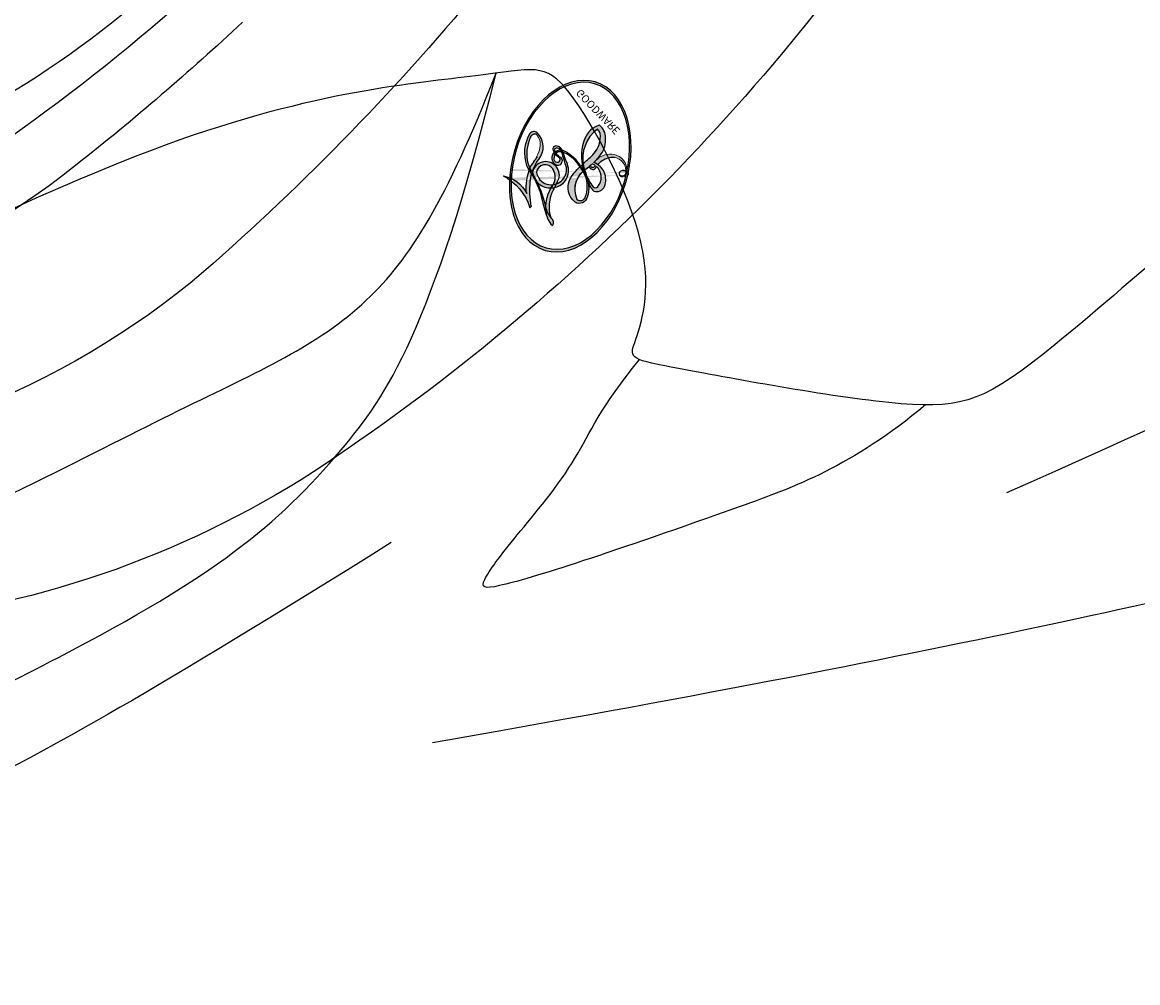
# Model space of a CAD drawing. Units: millimetres. Extents: x 8024 to 10124, y 147 to 1632.
# Drawn here: x 9951 to 9955, y 996 to 999 of the extents above; entities that cross this region are included whole.
import ezdxf
from ezdxf.xclip import XClip

# ---------------------------------------------------------------- set-up
doc = ezdxf.new("R2010")
doc.units = ezdxf.units.MM
doc.header["$XCLIPFRAME"] = 2
doc.layers.add('H-06.木作(細線)', color=8, linetype='Continuous')
doc.layers.add('H-08.木作(細線)', color=8, linetype='Continuous')
doc.layers.add('logo', color=240, linetype='Continuous', plot=False)

# ---------------------------------------------------------------- blocks, each defined once
blk = doc.blocks.new('SE-21109L')
at = {"layer": 'H-08.木作(細線)'}
for points, knots in [([(-0.6160023100092076, -22.8255660938521), (-5.13528114251676, -25.75391583558667), (-9.124957738735247, -29.70542320619279), (-10.26870577139198, -31.61028993034415), (-10.75931182174827, -33.54836248848733), (-10.45889009346138, -36.25272102926829)], [0, 0, 0, 0, 1, 2, 2.699540404502358, 2.699540404502358, 2.699540404502358, 2.699540404502358]), ([(1.010073264595121, -23.66253056134155), (-2.713243297301233, -25.97769867228635), (-6.348212620767299, -29.37701584282331), (-8.785341629816685, -32.10635876744345), (-10.14624285939499, -33.39993883514398), (-10.43617822503438, -34.85129588200653), (-10.45889009346138, -36.25272102926829)], [0, 0, 0, 0, 1, 2, 3, 3.90964840142865, 3.90964840142865, 3.90964840142865, 3.90964840142865]), ([(-15.77194219623925, -34.59455531462299), (-15.28830858852598, -33.74554953107145), (-14.23576457847957, -32.85219574624352), (-12.93168738990789, -31.77711097261636), (-12.22396389805363, -31.24883296894404), (-12.11311663413653, -31.24883296894404), (-12.27512476124684, -31.81119355920964), (-12.63443671262939, -32.7686641164546), (-12.65650425315835, -33.41320264052047), (-12.86175864672987, -34.00965924312914)], [0.1323965648544304, 0.1323965648544304, 0.1323965648544304, 0.1323965648544304, 1, 2, 3, 4, 5, 6, 6.809277594340521, 6.809277594340521, 6.809277594340521, 6.809277594340521])]:
    blk.add_open_spline(points, degree=3, knots=knots, dxfattribs=at)
for points in [[(-11.12802521989215, -31.36370140268991), (-9.35132061317563, -29.05705456496071), (-7.840421521861572, -27.28163559518725), (-6.047544210305205, -25.64295883333398), (-4.298819131508935, -24.31488999885187), (-3.42112565957359, -23.68452881293342)], [(-12.23791145897121, -29.59014519154152), (-16.6789814204385, -32.17531832308305), (-19.490300881851, -34.02768646439654), (-20.32554783672094, -34.63835745998222)], [(-28.59550855716225, -37.06932074986253), (-28.9738612434594, -37.94685019939789), (-29.17869053440518, -39.14253855099378), (-28.91995952682919, -39.47646967232868), (-28.16533272620291, -40.01506710720423), (-28.16533272620291, -40.19819076884596), (-28.16533272620291, -41.26662045264675), (-27.59475226450013, -42.20378030070424), (-27.33447132309084, -42.8393263414182), (-26.36578758974792, -43.43178485424869), (-25.6758400813269, -43.62567984183261), (-24.20970508563914, -43.507188584088), (-23.39039622503333, -42.55925518598815), (-22.79747457432677, -41.48205920418695), (-22.4525008201017, -40.14633583089744), (-22.4525008201017, -40.2755995266416), (-22.01734582672361, -41.19170936138835), (-21.8125193034939, -41.40714922497864), (-20.65901703204145, -41.23479800133646), (-19.72112162710982, -41.03013057574572), (-18.72932450551889, -39.19889618342859), (-16.52609910338651, -35.02522422816401), (-15.97464925353415, -34.52930953462055), (-12.77625008823816, -33.97829271422233), (-12.74867787252879, -33.97829271422233), (-12.74867787252879, -35.06054296780349), (-10.98404499556636, -36.64513000941952), (-10.70832007064018, -36.32011197682004), (-7.803245882474585, -34.98896246928052), (-4.82542721068603, -31.68139363956288), (-4.82542721068603, -31.68139363956288)], [(-16.86557200155221, -34.0419593037077), (-18.96620961447479, -36.10017123323632), (-20.55698298523203, -37.6896819322501), (-20.92408499764861, -38.36216679543577)]]:
    blk.add_open_spline(points, degree=3, dxfattribs=at)
blk = doc.blocks.new('logo')
at = {"layer": 'logo'}
h = blk.add_hatch(color=256, dxfattribs=at)
edge = h.paths.add_edge_path()
edge.add_ellipse((0.1802914912277629, 0.6045799425100995), major_axis=(0.3229310822019948, 0.5660060967866092), ratio=0.6591105981489803, start_angle=263.8575603848327, end_angle=429.8250477163325)
edge.add_arc((0.01771428938263853, 1.391569346549659), 0.3993341679718461, 258.9967413552358, 261.0580007118785)
edge.add_ellipse((0.1787985320825101, 0.6023774291033988), major_axis=(0.3143045515932551, 0.550886248658738), ratio=0.6598378267023628, start_angle=263.2429892943743, end_angle=428.5195051545401, ccw=False)
edge.add_arc((0.5073199427151849, 0.3746967277193107), 0.04332311897827124, 263.9961799065642, 282.4455010696743)
edge = h.paths.add_edge_path()
edge.add_ellipse((0.1787985320825101, 0.6023774291033988), major_axis=(0.3143045515932551, 0.550886248658738), ratio=0.6598378267023628, start_angle=70.27444383542638, end_angle=262.8393938163964, ccw=False)
edge.add_arc((0.03068698310926266, 1.204096049413238), 0.2374621132576002, 245.2323085429004, 248.2556509235489, ccw=False)
edge.add_ellipse((0.1802914912277629, 0.6045799425100995), major_axis=(0.3229310822019948, 0.5660060967866092), ratio=0.6591105981489803, start_angle=71.19986132064916, end_angle=263.5874831709492)
edge.add_arc((0.5026783769171743, 0.3667582457528624), 0.03889587363998076, 266.46582511937555, 288.39279538090886, ccw=False)
edge = h.paths.add_edge_path(flags=17)
edge.add_line((0.1957087584469264, 1.019739823916098), (0.1957087584469264, 1.034098023633305))
edge.add_arc((0.01771428938263853, 1.391569346549659), 0.3993341679718463, 261.0580007118787, 296.46993326101176, ccw=False)
edge.add_ellipse((0.1787985320825101, 0.6023774291033988), major_axis=(0.3143045515932551, 0.550886248658738), ratio=0.6598378267023628, start_angle=68.51950515454008, end_angle=70.27444383542637)
edge.add_arc((0.03068698310926266, 1.204096049413238), 0.2374621132576002, 248.2556509235472, 287.7328540247523)
edge.add_arc((0.1787515700016229, 0.8428055305785165), 0.1548912369510153, 119.2734902879766, 139.7005654380212)
edge.add_arc((0.4473028325628547, 0.5857130801532549), 0.5264673858294753, 137.2637964536153, 146.3296441712179)
edge.add_arc((0.699990274517404, 0.4866655720743438), 0.7937747080540483, 150.495440047385, 153.133153759539)
edge.add_arc((0.1745226173352421, 0.06722498738599825), 0.7993051380316838, 100.81859140067678, 103.20768185935663, ccw=False)
edge.add_arc((0.3030484850914945, 0.6842535605883313), 0.3253316575808651, 138.9230766667263, 148.8947779466664, ccw=False)
edge.add_arc((0.6247753021470999, 0.3946425204858315), 0.7581851605665992, 124.46568866148871, 138.4001760205241, ccw=False)
edge = h.paths.add_edge_path()
edge.add_arc((0.03068698310926266, 1.204096049413238), 0.2374621132576002, 233.3595557964515, 245.2323085428985)
edge.add_ellipse((0.1802914912277629, 0.6045799425100995), major_axis=(0.3229310822019948, 0.5660060967866092), ratio=0.6591105981489803, start_angle=69.8250477163325, end_angle=71.19986132064912, ccw=False)
edge.add_arc((0.01771428938263853, 1.391569346549659), 0.3993341679718461, 251.1922767923416, 258.9967413552355, ccw=False)
h.paths.add_polyline_path([(-0.05230556841343059, 0.8157453957182952, -0.021859056043336), (-0.01507380947805359, 0.83128368382404, -0.004954860000038527), (-0.00810373917556717, 0.8453871283209082, 0.01296660139934615), (-0.04819829918778851, 0.8348734075898392, 0.2233168218597432), (-0.2014011449027748, 0.6528535364541312, 0.4252427048585448), (-0.1683051170384715, 0.6103540628209885, 0.3932468187878483), (-0.01762062065063219, 0.7391353612993043, -0.08455806392049481), (0.01863162675181229, 0.8422020905063619, 0.01919431720782771), (-0.01507380947805359, 0.83128368382404, 0.00472601496695061), (-0.02146029121468018, 0.817705401067542, 0.02114843064291109), (-0.0385352395078371, 0.731271739926342, -0.08072109411544336), (-0.0657668188050593, 0.6647157422494274, -0.1041126089873124), (-0.1095005248516827, 0.6338635803485886, -0.09487265850930753), (-0.1615376919817209, 0.6213485423295424, -0.2078766928766236), (-0.1806048093676509, 0.6426082113111988, -0.2230344450931209), (-0.1780736952623556, 0.6710532802908347, -0.1686900671656828)], flags=17)
h.paths.add_polyline_path([(0.3601444251999055, 0.9744338414684535, 0.08859226629592737), (0.2835073553887923, 0.9527853389090524, 0.1407242370476406), (0.1982018572907691, 0.8196671719715596, -0.01227177250547251), (0.2022841222515126, 0.8147051671339796, -0.04153164331666979), (0.2150540611637553, 0.7974176329671536, 0.005558464624925259), (0.2209631089517643, 0.8159314326703679, -0.1878740793793823)], flags=17)
h.paths.add_polyline_path([(0.1897142947582324, 0.7303215851770801, 0.0115915370869728), (0.2047059639044164, 0.7679695011984222, 0.05688370383272847), (0.1918557768840401, 0.7904103092669175, -0.2712076389547624), (0.104537738736326, 0.711475444863936, -0.6796773919459298), (0.03965647445693321, 0.8164824763771321, -0.2900714316886079), (0.156914567009153, 0.8216799143929165, -0.1039224699488403), (0.1918557768840401, 0.7904103092669175, 0.05334853169188579), (0.1967681846745108, 0.8147051671339796, -0.004507969820746855), (0.1982018572907691, 0.8196671719715596, 0.2206035135701973), (0.0977739846730401, 0.8649461524264552, -0.01550142577462651), (0.0459350263390661, 0.8490112198160205, 0.00876830390257717), (0.03017708532752295, 0.8452974066130992, 0.02953939081686043), (0.0175457415789424, 0.8363910639072856, 1.009366776920765)], flags=17)
h.paths.add_polyline_path([(0.2150540611637553, 0.7974176329671536, -0.008928044058282365), (0.2047059639044164, 0.7679695011984222, -0.3476776960045613), (0.1679542116507946, 0.6313600905932617, 0.007270499821651857), (0.06358657876626239, 0.5787944804405925, -0.03560609058727635), (0.05895027547740028, 0.575940708536109, 0.01139008744123329), (0.06744892920141865, 0.571468074654149, 0.0121005007826768), (0.1545408028796373, 0.6096588174459612, 0.4616392744760571)], flags=17)
h.paths.add_polyline_path([(0.1077747728140821, 0.6735532254033387, 0.4331813314891947), (0.02724251157269464, 0.6315920425049626, 0.04485966569812438), (0.02569205851068546, 0.6202306754530582, -0.02678327127818661), (0.03807156646325893, 0.622268852538582, -0.142026000870599), (0.04976623274160374, 0.6424708780014043, -0.3074293050449363), (0.08627541476562328, 0.6616177569894717, -0.9534009816383994), (0.07053261014334566, 0.6213149306240666, 0.06961301498217881), (0.03807156646325893, 0.622268852538582, 0.04289129193809801), (0.03695020705163188, 0.6151785492311319, -0.06771935356188001), (0.07003147040268232, 0.6143533218064476, 0.8933793397286959)], flags=17)
h.paths.add_polyline_path([(0.02131583426853467, 0.6124138967943509, -0.009242549506202803), (0.0257419910212775, 0.6134095670768147, -0.02665142947774641), (0.02569205851068546, 0.6202306754530582, 0.01368370592972651), (0.01946887659505592, 0.6186807099666112, 0.1743261054895702), (-0.00349825258126657, 0.6062716579290282, 0.391287119431291), (0.005613851330053876, 0.5707360095921103, 0.2105547002655037), (0.0418485647696798, 0.5632758718793411), (0.04291173479759891, 0.561601267801052, 0.001325611377629147), (0.05259464934169955, 0.5654491270888684, -0.005065274568175245), (0.04991129326299415, 0.5670845499780626, -0.02752815215014762), (0.0446363764040143, 0.5717549030196096, -0.1952920133699726), (0.0171001214930584, 0.5801918241422754, -0.6592984287717002)], flags=17)
h.paths.add_polyline_path([(0.03695020705163188, 0.6151785492311319, 0.02312704452406808), (0.0257419910212775, 0.6134095670768147, 0.1846723411631602), (0.0446363764040143, 0.5717549030196096, 0.09835508698171387), (0.05895027547740028, 0.575940708536109, -0.00978770269035779), (0.05181627512683917, 0.5800900359981824, -0.240413133197712)], flags=17)
h.paths.add_polyline_path([(0.06744892920141865, 0.571468074654149, -0.002039086036632996), (0.05259464934169955, 0.5654491270888684, 0.07598953021402204), (0.09602777759209857, 0.5478220055574639, 0.1084310323164508), (0.2335050702713488, 0.5508145082039846, -0.004552359178270984), (0.2332031599398761, 0.5566395580299286, -0.0283319159353915), (0.1678197358887701, 0.5494967985196126, -0.1237080263213182)], flags=17)
h.paths.add_polyline_path([(0.3961773480441479, 0.7392365069936204, -0.5517299937189176), (0.4237469814415817, 0.6878573508229238, -0.1897896029508824), (0.3036419916588784, 0.5729648230417297, -0.01388117698386278), (0.2724998600933759, 0.5646047232085039, 0.01103912404721258), (0.2726171806607454, 0.556339671799833, 0.02216203085154623), (0.294634035688432, 0.561867080360571, -0.01096585878545845), (0.3113842380389542, 0.567947896755868, -0.001761100456537227), (0.3461386303115432, 0.5836198053202679, 0.03474429840727061), (0.3759161139769276, 0.6030616371772339, 0.08610291134086423), (0.4334771144822298, 0.6717654332396705, 0.5066594807780262), (0.3980013446580415, 0.7640918848564979, 0.3552052302613521), (0.2501881690386654, 0.6740848451963757, 0.09342211340373655), (0.2332031599398761, 0.5566395580299286, 0.01726283517204237), (0.2724998600933759, 0.5646047232085039, -0.3139095768473526)], flags=17)
h.paths.add_polyline_path([(0.2585770361056348, 0.5458189120918178, -0.00970179657672169), (0.2727876776061748, 0.5526473205472939, -0.004935924228143223), (0.2726171806607454, 0.556339671799833, -0.03536928119621949), (0.236726589517275, 0.5516129661345985, -0.00258674009545134), (0.2335050702713488, 0.5508145082039846, 0.01440468535962261), (0.2351580052327336, 0.5324356305582114, -0.02050935983597559)], flags=17)
h.paths.add_polyline_path([(0.2732093080103368, 0.546779193443399, -0.00785664003140717), (0.2727876776061748, 0.5526473205472939, 0.009701796576718462), (0.2585770361056348, 0.5458189120918178, 0.02050935983598017), (0.2351580052327336, 0.5324356305582114, 0.000680888531336392), (0.2352623283550201, 0.531569460575156, -0.002588116351320516), (0.23603359471781, 0.5259769832246093, -0.01371258215328648), (0.2485680980298639, 0.5342724894226194, -0.01198013518408353)], flags=17)
h.paths.add_polyline_path([(0.2775829619658907, 0.5197747030988467, -0.03657898652114943), (0.2732093080103368, 0.546779193443399, 0.0119801351840829), (0.2485680980298639, 0.5342724894226194, 0.0134108692760928), (0.2360495025222917, 0.5258569488760259, 0.001088580213132376), (0.2350756948035269, 0.5251725232747049, 0.01593336830827142), (0.2355443970463966, 0.4269779970863965, -0.1902026159777679), (0.1870881993254443, 0.3040625678486322, -0.2661611695614833), (0.1213594572309376, 0.2691329711169601, -0.2073165086283806), (0.1832547434769367, 0.4774749345606324, -0.06459314176191647), (0.2350792635388643, 0.5253040150964807, -0.001016817078696529), (0.2352623283550201, 0.531569460575156, -0.0006808885313488096), (0.2351580052327336, 0.5324356305582114, 0.1525377839630521), (0.1076289262309729, 0.3834219235513956, 0.2302412230988999), (0.1105060786630929, 0.23817483466064, 0.234094741273827), (0.2113390103604615, 0.2714774613959889, 0.172716903701725), (0.2737502371583105, 0.3748320669747045, 0.02813155534165157), (0.2812866608765034, 0.4407611798724247, -0.01435151781848595), (0.2820583406301012, 0.4591253095941283, 0.06201608288984124), (0.3139585848584829, 0.4484350370994434, 0.3494866153747248), (0.464949853851067, 0.5256955051090699, 0.3924066729197783), (0.4355419280163915, 0.6057995947885502, 0.1301076997640089), (0.3830701842125563, 0.5999521838903092, 0.001865372168486674), (0.3461386303115432, 0.5836198053202679, -0.05472112838869806), (0.294634035688432, 0.561867080360571, 0.01459322496150621), (0.2727876776061748, 0.5526473205472939, 0.0078566400314079), (0.2732093080103368, 0.546779193443399, -0.01108000849836338), (0.2965086155727477, 0.55728347380591, -0.1006777564325591), (0.4078980002250319, 0.5882487102289815, -0.3492029408971026), (0.4322182231735496, 0.5655765199562666, -0.402436893655924), (0.3163307132363116, 0.4647718286369127, -0.009973720721309132), (0.3173924490274658, 0.4691670745141892, 0.6133720589346167), (0.2948300816515257, 0.5078601469804198, 0.1757128613883309), (0.2790813191950292, 0.5031389568403029, -0.002483924896502284), (0.2801474653115292, 0.4896262754855343, -0.4636439566526038), (0.3024185474187107, 0.4930488583158876, -0.5137676618201015), (0.300458431678635, 0.467046954633588, -0.0750515546979712), (0.2810496769998281, 0.4765659267541196, 0.007944002259326899)], flags=17)
h.paths.add_polyline_path([(0.3139585848584829, 0.4484350370994434, -0.06201608288984121), (0.2820583406301012, 0.4591253095941283, -0.007786344994728682), (0.2812866608765034, 0.4407611798724247, 0.02757247652769637), (0.2827627458300412, 0.4054988815096294, 0.05820023890153306), (0.2836784263763548, 0.3967188038159293, 0.2646597849976745), (0.3787276363163983, 0.2932210735971239, 0.3153274601522557), (0.4945893319254537, 0.328712794806961, -0.02586660080713447), (0.4907040384750871, 0.3297514328087345, -0.3803631673759104), (0.3531204571172566, 0.3280716161589226, -0.1539544757914205), (0.3145165439382254, 0.4049609248404522, -0.0908309219414973)], flags=17)
h.paths.add_polyline_path([(0.4638140665520041, 0.3683248876122889, 0.3364317195218746), (0.4907040384750871, 0.3297514328087345, 0.0258666008071405), (0.4945893319254537, 0.328712794806961, 0.02639439727819642), (0.4985565019924252, 0.3322692042911513, -0.0259271544351559), (0.4942123299151717, 0.3334040755398746, -0.1732853820220084), (0.4710130352214037, 0.3510598686052617, -0.6853148175230003), (0.4866631730146764, 0.3832862350909636, -0.4910266436165239), (0.5032800518129079, 0.3451704189756128, -0.04054744413361341), (0.4942123299151717, 0.3334040755398746, 0.0259271544351559), (0.4985565019924252, 0.3322692042911513, 0.1396531341872101), (0.5120559585211595, 0.3564227127581034, 1.004842765417396)], flags=17)
h.paths.add_polyline_path([(0.4060733820242604, 1.003818160015726, 0.1438390393645085), (0.3493907882984786, 0.9962406504719183, 0.06921317461904568), (0.2835073553887923, 0.9527853389090524, -0.08859226629592848), (0.3601444251999055, 0.9744338414684535, 0.4046355192096127)], flags=17)
h.paths.add_polyline_path([(0.2704679584294354, 0.9459210076247473, -0.01626974206808632), (0.2835073553887923, 0.9527853389090524, -0.06921317461904479), (0.3493907882984786, 0.9962406504719183, 0.03762599015117966), (0.2241811307776516, 0.932558245834116, -0.08221276787595427), (0.03803748201244161, 0.854791182407098, 0.004306136525557315), (0.02449301217347966, 0.8523235934781042, 0.008988616880162765), (0.01863162675181229, 0.8422020905063619, -0.006473605751648267), (0.03017708532752295, 0.8452974066130992, -0.1369455202377756), (0.0977739846730401, 0.8649461524264552, 0.05466800111129)], flags=17)
h = blk.add_hatch(color=256, dxfattribs=at)
edge = h.paths.add_edge_path()
edge.add_ellipse((0.1787985320825101, 0.6023774291033988), major_axis=(0.3143045515932551, 0.550886248658738), ratio=0.6598378267023628, start_angle=68.51950515454013, end_angle=70.27444383542638, ccw=False)
edge.add_arc((0.01771428938263853, 1.391569346549659), 0.3993341679718461, 258.9967413552348, 261.0580007118781, ccw=False)
edge.add_ellipse((0.1802914912277629, 0.6045799425100995), major_axis=(0.3229310822019948, 0.5660060967866092), ratio=0.6591105981489803, start_angle=69.82504771633249, end_angle=71.19986132064916)
edge.add_arc((0.03068698310926266, 1.204096049413238), 0.2374621132576002, 245.232308542898, 248.2556509235465)
for points in [[(0.01863162675181229, 0.8422020905063619, 0.01919431720782712), (-0.01507380947805359, 0.83128368382404, 0.00472601496695109), (-0.02146029121468018, 0.817705401067542, -0.04458682337099956), (-0.0444193095281662, 0.7318085008992057, -0.076229827986746), (-0.07547703635282232, 0.6710310665012003, -0.2358640760463701), (-0.1623128158807958, 0.6232642294426114, -0.4502974716918374), (-0.1780736952623556, 0.6710532802908347, -0.1686900671656764), (-0.05230556841343059, 0.8157453957182952, -0.02185905604333879), (-0.01507380947805359, 0.83128368382404, -0.004954860000039027), (-0.00810373917556717, 0.8453871283209082, 0.01296660139934728), (-0.04819829918778851, 0.8348734075898392, 0.2233168218597408), (-0.2014011449027748, 0.6528535364541312, 0.4252427048585448), (-0.1683051170384715, 0.6103540628209885, 0.3932468187878483), (-0.01762062065063219, 0.7391353612993043, -0.0845580639204947)], [(-0.1623128158807958, 0.6232642294426114, -0.2065216735365617), (-0.1806048093676509, 0.6426082113111988, 0.2078766928766259), (-0.1615376919817209, 0.6213485423295424, 0.02430501966049054), (-0.1477740670397907, 0.6226661580376458, -0.04337341925220608)], [(0.2726171806607454, 0.556339671799833, -0.01103912404721306), (0.2724998600933759, 0.5646047232085039, -0.01726283517204249), (0.2332031599398761, 0.5566395580299286, 0.004552359178271081), (0.2335050702713488, 0.5508145082039846, 0.002586740095451355), (0.236726589517275, 0.5516129661345985, 0.03536928119621992)]]:
    blk.add_hatch(color=256, dxfattribs=at).paths.add_polyline_path(points)
h = blk.add_hatch(color=256, dxfattribs=at)
h.paths.add_polyline_path([(0.2150540611637553, 0.7974176329671536, 0.04153164331664885), (0.2022841222515126, 0.8147051671339796, 0.01227177250549282), (0.1982018572907691, 0.8196671719715596, 0.004507969820750146), (0.1967681846745108, 0.8147051671339796, -0.05334853169187739), (0.1918557768840401, 0.7904103092669175, -0.05688370383272678), (0.2047059639044164, 0.7679695011984222, 0.008928044058282486)])
h.paths.add_polyline_path([(0.01863162675181229, 0.8422020905063619, -0.008988616880162116), (0.02449301217347966, 0.8523235934781042, 0.01042475127150461), (-0.00810373917556717, 0.8453871283209082, 0.004954860000038847), (-0.01507380947805359, 0.83128368382404, -0.01919431720782767)])
h.paths.add_polyline_path([(0.0977739846730401, 0.8649461524264552, 0.1369455202377763), (0.03017708532752295, 0.8452974066130992, -0.008768303902576382), (0.0459350263390661, 0.8490112198160205, 0.01550142577462738)])
h.paths.add_polyline_path([(0.03807156646325893, 0.622268852538582, 0.02678327127818773), (0.02569205851068546, 0.6202306754530582, 0.02665142947774828), (0.0257419910212775, 0.6134095670768147, -0.02312704452407075), (0.03695020705163188, 0.6151785492311319, -0.04289129193809763)])
h.paths.add_polyline_path([(0.06744892920141865, 0.571468074654149, -0.01139008744123158), (0.05895027547740028, 0.575940708536109, -0.09835508698171976), (0.0446363764040143, 0.5717549030196096, 0.02752815215013946), (0.04991129326299415, 0.5670845499780626, 0.005065274568173491), (0.05259464934169955, 0.5654491270888684, 0.00203908603663323)])
for p, q in [((0.1957087584469264, 1.034098023629667), (0.1957087584469264, 1.019739823916098)), ((0.04291173479759891, 0.561601267801052), (0.0418485647696798, 0.5632758718793411))]:
    blk.add_line(p, q, dxfattribs=at)
at = {"layer": 'logo', "lineweight": 0}
for p, q in [((0.1957087584469264, 1.019739823916098), (0.1957087584469264, 1.034098023629667)), ((0.0418485647696798, 0.5632758718793411), (0.04291173479759891, 0.561601267801052))]:
    blk.add_line(p, q, dxfattribs=at)
at = {"layer": 'logo'}
for points in [[(-0.1683051170384715, 0.6103540628209885, -0.4252427048585419), (-0.2014011449027748, 0.6528535364541312, -0.2233168218597428), (-0.04819829918778851, 0.8348734075898392, -0.02770344236119389), (0.03803748201244161, 0.854791182407098, 0.08221276787596012), (0.2241811307776516, 0.932558245834116, -0.03762599015117698), (0.3493907882984786, 0.9962406504719183, -0.1438390393645085), (0.4060733820242604, 1.003818160015726, -0.8727750605919423)], [(0.1957087584469264, 1.019739823916098, 0.06087570300022179), (0.05780434039661486, 0.8980197808350567, 0.1377163805939768), (-0.01762062065063219, 0.7391353612993043, -0.3932468187878277), (-0.1683051170384715, 0.6103540628209885, 79.5784587167159)], [(-0.1110283693142264, 1.013557302380832, 0.2001721110250373), (0.1957087584469264, 1.034098023629667, -0.06696522655621184)], [(-0.1110283693142264, 1.013557302380832, 0.2418021369812594), (0.1030130219332932, 0.9779164762112487, 0.5759375712262855)], [(0.1932232384260715, 1.018026474408543, 0.002732520062785908), (0.1957087584469264, 1.019739823916098)], [(0.3493907882984786, 0.9962406504719183, 0.2167173946758744), (0.1967681846745108, 0.8147051671339796, 0.6383265539989161)], [(0.2704679584294354, 0.9459210076247473, -0.105013371836621), (0.3601444251999055, 0.9744338414684535, 0.4046355192096127), (0.4060733820242604, 1.003818160015726, 1.743742499028333)], [(-0.05230556841343059, 0.8157453957182952, -0.05634865605229895), (0.0459350263390661, 0.8490112198160205, 0.07022894113525269), (0.2704679584294354, 0.9459210076247473, 0.769245452175019)], [(0.06061994034462259, 0.9429864337662366, 0.03957786866485315), (0.009155046396699618, 0.8775939219158317, 0.02119316860327467), (-0.02146029121468018, 0.817705401067542, 0.7003962402884644)], [(0.1030130219332932, 0.9779164762112487, 0.08936670223265955), (0.06061994034462259, 0.9429864337662366, 0.02839744826823236)], [(0.3601444251999055, 0.9744338414684535, 0.1878740793793891), (0.2209631089517643, 0.8159314326703679, 0.7832258060572383)], [(0.2209631089517643, 0.8159314326703679, -0.02608314483907619), (0.1897142947582324, 0.7303215851770801, -1.009366776920672), (0.0175457415789424, 0.8363910639072856, 0.6247731714532294)], [(0.0175457415789424, 0.8363910639072856, -0.4169432612355427), (0.2022841222515126, 0.8147051671339796, 0.8285324686616854)], [(0.03965647445693321, 0.8164824763771321, -0.2900714316881845), (0.156914567009153, 0.8216799143929165, -0.5397990693515548), (0.1679542116507946, 0.6313600905932617, 0.007270499821651902), (0.06358657876626239, 0.5787944804405925, -1.514750343190106)], [(-0.1615376919817209, 0.6213485423295424, -0.4345306362253787), (-0.1780736952623556, 0.6710532802908347, -0.1686900671656771), (-0.05230556841343059, 0.8157453957182952, 0.9091828181362692)], [(-0.02146029121468018, 0.817705401067542, 0.02114843064290976), (-0.0385352395078371, 0.731271739926342, 0.6581859547938771)], [(0.1967681846745108, 0.8147051671339796, -0.3293209606216967), (0.104537738736326, 0.711475444863936, -0.6796773919459292), (0.03965647445693321, 0.8164824763771321, 0.4158709405261485)], [(0.2022841222515126, 0.8147051671339796, -0.5130066076122632), (0.1545408028796373, 0.6096588174459612, -1.702754082827425)], [(0.3759161139769276, 0.6030616371772339, 0.08610291134086423), (0.4334771144822298, 0.6717654332396705, 0.5066594807780268), (0.3980013446580415, 0.7640918848564979, 0.3552052302613527), (0.2501881690386654, 0.6740848451963757, 0.1132693649479276), (0.2352623283550201, 0.531569460575156, 0.5831314952798562)], [(0.06358657876626239, 0.5787944804405925, -0.3386137699050284), (0.0171001214930584, 0.5801918241422754, -0.6592984287716792), (0.02131583426853467, 0.6124138967943509, -0.1003158122521137), (0.07003147040268232, 0.6143533218064476, 0.8933793397286947), (0.1077747728140821, 0.6735532254033387, 0.4331813314891947), (0.02724251157269464, 0.6315920425049626, 0.2892991997957457), (0.04991129326299415, 0.5670845499780626, 0.0810860154248285), (0.09602777759209857, 0.5478220055574639, -0.6847837712609218)], [(0.08627541476562328, 0.6616177569894717, 0.307429305044931), (0.04976623274160374, 0.6424708780014043, 0.4464322647557979), (0.05181627512683917, 0.5800900359981824, 0.1452688044190072), (0.1678197358887701, 0.5494967985196126, -0.2149794390508303)], [(0.1678197358887701, 0.5494967985196126, 0.05953593816143615), (0.3036419916588784, 0.5729648230417297, 0.1897896029508848), (0.4237469814415817, 0.6878573508229238, 0.5517299937189053), (0.3961773480441479, 0.7392365069936204, 0.3816204681033822), (0.2775829619658907, 0.5197747030988467, -0.007944002259329648), (0.2810496769998281, 0.4765659267541196, -0.007944002259329648)], [(0.0418485647696798, 0.5632758718793411, -0.2105547002655265), (0.005613851330053876, 0.5707360095921103, -0.3912871194312475), (-0.00349825258126657, 0.6062716579290282, -0.1743261054895447), (0.01946887659505592, 0.6186807099666112, -0.1104059592868424), (0.07053261014334566, 0.6213149306240666, 0.9534009816383265), (0.08627541476562328, 0.6616177569894717)], [(0.1545408028796373, 0.6096588174459612, -0.01546583697774856), (0.04291173479759891, 0.561601267801052, 0.6080141768509018)], [(0.09602777759209857, 0.5478220055574639, 0.1110489197348274), (0.236726589517275, 0.5516129661345985, 0.1479759815441559), (0.3759161139769276, 0.6030616371772339, 0.3935249538523782)], [(0.2485680980298639, 0.5342724894226194, -0.02306320509228194), (0.2965086155727477, 0.55728347380591, -0.1006777564325578), (0.4078980002250319, 0.5882487102289815, -0.3492029408971207), (0.4322182231735496, 0.5655765199562666, -0.4024368936559268), (0.3163307132363116, 0.4647718286369127, -0.2471362217119116)], [(0.2585770361056348, 0.5458189120918178, -0.0352737193180119), (0.3113842380389542, 0.567947896755868, -0.003626484538416195), (0.3830701842125563, 0.5999521838903092, 0.3894892301551027)], [(0.3830701842125563, 0.5999521838903092, -0.1301076997640494), (0.4355419280163915, 0.6057995947885502, -0.3924066729197594), (0.464949853851067, 0.5256955051090699, -0.4206191088823891), (0.2820583406301012, 0.4591253095941283, -0.4206191088823891)], [(0.2820583406301012, 0.4591253095941283, -0.03592576958861839), (0.2737502371583105, 0.3748320669747045, -0.1727169037017231), (0.2113390103604615, 0.2714774613959889, -0.2340947412738342), (0.1105060786630929, 0.23817483466064, -0.2302412230988991), (0.1076289262309729, 0.3834219235513956, -0.1735902124985646), (0.2585770361056348, 0.5458189120918178)], [(0.2352623283550201, 0.531569460575156, 0.01697180463822454), (0.2355443970463966, 0.4269779970863965, -0.1902026159777679), (0.1870881993254443, 0.3040625678486322, -0.2661611695614849), (0.1213594572309376, 0.2691329711169601, -0.2909371293761529), (0.2485680980298639, 0.5342724894226194, 0.2119685697849922)], [(0.2790813191950292, 0.5031389568403029, -0.1757128613882636), (0.2948300816515257, 0.5078601469804198, -0.6133720589346167), (0.3173924490274658, 0.4691670745141892)], [(0.300458431678635, 0.467046954633588, 0.5137676618199993), (0.3024185474187107, 0.4930488583158876, 0.463643956655889), (0.2801474653115292, 0.4896262754855343, 0.463643956655889)], [(0.300458431678635, 0.467046954633588, -0.07505155469793472), (0.2810496769998281, 0.4765659267541196)], [(0.3139585848584829, 0.4484350370994434, 0.09083092194145637), (0.3145165439382254, 0.4049609248404522, 0.1697044603992359), (0.3594272650934727, 0.3219648198219147)], [(0.3173924490274658, 0.4691670745141892, 0.009973720721305295), (0.3163307132363116, 0.4647718286369127, 0.009973720721305295)], [(0.5120559585211595, 0.3564227127581034, -0.1666618571212795), (0.4945893319254537, 0.328712794806961, -0.7073896391061711)]]:
    blk.add_lwpolyline(points, format="xyb", dxfattribs=at)
at = {"layer": 'logo', "lineweight": 0}
for centre, radius, start, end in [((0.01771428938263853, 1.391569346549659), 0.3993341679718463, 251.1922767913685, 296.4699332626376), ((0.6247753021470999, 0.3946425204858315), 0.7581851605665992, 124.4656886606378, 138.4001760202567), ((0.7093146972056275, 0.133641268644169), 0.9346779732865962, 112.6485816438124, 121.2677574869487), ((0.4726590013287932, 0.737680119077595), 0.2864412692628202, 115.4893780276352, 131.3266121880985), ((0.4726590013287932, 0.737680119077595), 0.2864412692628202, 115.4893780276352, 131.3266121880985), ((0.3906297195389925, 0.9035502959095538), 0.1014502404319982, 81.2438810002133, 113.9847934559651), ((0.3679265816626867, 1.01285662457758), 0.03920296189220897, 258.5501936325538, 346.6702123166829), ((0.4473028325628547, 0.5857130801532549), 0.5264673858294758, 137.263796452155, 146.3296441699156), ((-0.1037734331875981, 1.455891264829006), 0.6176015258742746, 283.2744387459256, 302.0739384075951), ((0.1787515700016229, 0.8428055305785165), 0.1548912369510153, 119.2734902882772, 139.7005654394931), ((-0.1850751435686107, 1.692813119699167), 0.8748527561050845, 288.8632517205265, 301.3797756777096), ((0.4726590013287932, 0.737680119077595), 0.2864412692628202, 131.3266121880985, 163.3678297330452), ((0.4940248927032371, 0.7165141910190869), 0.2905968438785877, 117.4328421612898, 159.9942786530922), ((0.3824366897497384, 0.7490435223962777), 0.2264900461198248, 115.8994592670164, 119.6278805318616), ((0.3824366897497384, 0.7490435223962777), 0.2264900461198247, 95.64847755732207, 115.8994592670164), ((0.3824366897497384, 0.7490435223962777), 0.2264900461198248, 95.64847755732207, 115.8994592670164), ((0.06880690531579603, 0.5809082623973154), 0.279622089332472, 114.7361682827167, 165.0904020367869), ((0.1439353603091149, 0.3979018227310007), 0.4616316210841608, 110.1482462160117, 115.1571751545784), ((0.1745226173352421, 0.06722498738599825), 0.7993051380316741, 103.2076818622485, 106.1792414672824), ((0.699990274517404, 0.4866655720743438), 0.7937747080540478, 154.2687147294743, 155.3518295122541), ((0.3030484850914945, 0.6842535605883313), 0.3253316575808651, 150.9547617137517, 170.2880518850071), ((0.699990274517404, 0.4866655720743438), 0.7937747080540478, 153.1331537588159, 154.2687147294743), ((0.699990274517404, 0.4866655720743438), 0.7937747080540479, 153.1331537588159, 154.2687147294743), ((0.1439353603091149, 0.3979018227310007), 0.4616316210841607, 105.7497728631555, 110.1482462160117), ((0.1439353603091149, 0.3979018227310007), 0.4616316210841607, 105.7497728631555, 110.1482462160117), ((0.699990274517404, 0.4866655720743438), 0.7937747080540479, 150.4954400472854, 153.1331537588159), ((0.1745226173352421, 0.06722498738599825), 0.7993051380316741, 100.8185914038015, 103.2076818622485), ((0.1745226173352421, 0.06722498738599825), 0.7993051380316745, 100.8185914038015, 103.2076818622485), ((0.1031355585600977, 0.7825537336520938), 0.1011141676495096, 147.8294666415768, 328.8978089759132), ((0.09917247269004292, 0.7340349746164065), 0.1309186474125093, 121.8036290198132, 128.5715906519971), ((0.3030484850914945, 0.6842535605883313), 0.3253316575808651, 148.8947779475074, 150.9547617137517), ((0.3030484850914945, 0.6842535605883313), 0.3253316575808651, 148.8947779475074, 150.9547617137517), ((0.1439353603091149, 0.3979018227310007), 0.4616316210841607, 104.2661524338862, 105.7497728631555), ((0.3030484850914945, 0.6842535605883313), 0.3253316575808652, 138.9230766657804, 148.8947779475074), ((0.1745226173352421, 0.06722498738599825), 0.7993051380316745, 99.83170370540198, 100.8185914038015), ((0.09917247269004292, 0.7340349746164065), 0.1309186474125092, 90.61205172590071, 121.8036290198132), ((0.1439353603091149, 0.3979018227310007), 0.4616316210841607, 102.2566567033623, 104.2661524338862), ((0.1023880603188445, 0.7265248311214236), 0.1096705512175779, 60.18609267473747, 124.8898293947019), ((-0.1850751435686107, 1.692813119699167), 0.8748527561050845, 285.3108711469335, 288.8632517205265), ((0.09917247269004292, 0.7340349746164065), 0.1309186474125093, 40.85046461311279, 90.61205172590071), ((0.093143185151348, 0.5623139480239843), 0.2922034198878472, 119.8522701667186, 158.1526064312452), ((-0.5136094913195848, 0.9032331150892787), 0.4995256000179559, 339.9295794800711, 350.1413633094176), ((0.09287823058366484, 0.7768191064760686), 0.06637573533898945, 143.3047786126605, 280.1170213466692), ((0.08078630195632286, 0.8255125719815624), 0.1164843213029707, 281.7652561794561, 342.4614430133101), ((0.1047861610004475, 0.7293252578583633), 0.1295977675376132, 292.5764536897098, 31.69606246082502), ((0.099974177979675, 0.7228969508951195), 0.1140187781782032, 36.30794345044671, 60.04002925768438), ((0.099974177979675, 0.7228969508951195), 0.1140187781782032, 306.5995004689024, 23.28519288812475), ((-0.6146506535424123, 1.07243430782637), 0.8740961532488335, 336.9589667272514, 339.6154323667525), ((0.08078630195632286, 0.8255125719815624), 0.1164843213029707, 342.4614430133101, 354.6764463948511), ((0.08078630195632286, 0.8255125719815624), 0.1164843213029707, 342.4614430133101, 354.6764463948511), ((0.099974177979675, 0.7228969508951195), 0.1140187781782031, 23.28519288812475, 36.30794345044671), ((0.099974177979675, 0.7228969508951195), 0.1140187781782032, 23.28519288812475, 36.30794345044671), ((0.4726590013287932, 0.737680119077595), 0.2864412692628202, 163.3678297330452, 164.4009733132637), ((0.4726590013287932, 0.737680119077595), 0.2864412692628202, 163.3678297330452, 164.4009733132637), ((0.09917247269004292, 0.7340349746164065), 0.1309186474125093, 38.0381226940256, 40.85046461311279), ((0.09917247269004292, 0.7340349746164065), 0.1309186474125093, 38.0381226940256, 40.85046461311279), ((0.1047861610004475, 0.7293252578583633), 0.1295977675376132, 31.69606246082502, 41.20894696694587), ((0.1047861610004475, 0.7293252578583633), 0.1295977675376132, 31.69606246082502, 41.20894696694587), ((-0.6146506535424123, 1.07243430782637), 0.8740961532488335, 339.6154323667525, 341.6615349788927), ((-0.6146506535424123, 1.07243430782637), 0.8740961532488335, 339.6154323667525, 341.6615349788927), ((-0.6146506535424123, 1.07243430782637), 0.8740961532488335, 341.6615349788927, 342.9354281118616), ((0.3794506305293908, 0.6281807258719709), 0.1371713240158113, 82.22764338249804, 160.4488610930458), ((0.3818772865615756, 0.7049174528738149), 0.06133187303931486, 327.2799388023534, 74.75788067440284), ((-0.1490411439281161, 0.6541347435904754), 0.03360246894122688, 149.7687751392242, 246.7364448915305), ((-0.1621726876892353, 0.7557257770322394), 0.1455010033764225, 267.5844398299313, 353.4527415078689), ((-0.1667079289290996, 0.7340673527323816), 0.1108902572256605, 272.2715016923375, 325.3573380083242), ((-0.2581129174050147, 0.8026834608690478), 0.22514044059216, 324.2141919899058, 341.651058703596), ((0.08718131134992291, 0.6148166790599134), 0.06224204794723829, 70.67896159582112, 164.3644022670932), ((0.08211939368993626, 0.6251612282003407), 0.03669265597683113, 83.49639397347016, 151.8522430485211), ((0.08555883026383526, 0.6460854493716397), 0.03532742312159278, 243.9262877640196, 51.03406129415579), ((0.4597120517555595, 0.5631287999676715), 0.1872180093974216, 109.8380167594119, 179.5483070871707), ((0.2178038707625092, 0.7829204908275642), 0.2268249665413347, 292.2366714595955, 335.2219986371564), ((0.2066938844200195, 0.8033029894686479), 0.2621693386498238, 310.2008625128168, 329.8856462411817), ((0.3937680870913027, 0.7048573197789665), 0.03446350318413553, 330.443963720577, 85.99131964731562), ((-0.1643858568113501, 0.6475424788013697), 0.03739436968983657, 171.8347694280055, 263.9838472513553), ((0.02028596950003703, 0.5934343498192902), 0.02702749896356355, 151.6424661093642, 237.1215310128311), ((0.02524025208913372, 0.5805401072075256), 0.03857478909040277, 98.60462857343867, 138.1597375644146), ((0.02611530592366762, 0.5953991535288878), 0.01767869950702959, 105.7525507100259, 239.3397585592807), ((0.0412567250587017, 0.6098790646001362), 0.03827366901429834, 230.8646392630464, 275.0659446858193), ((0.05089288653471158, 0.5057800422591754), 0.1171922743667121, 102.4177745700647, 105.5536532492133), ((0.05045831193456252, 0.493199670139802), 0.1227245527240515, 101.6186466247271, 103.7368226273428), ((0.08965602809803386, 0.6172881730826703), 0.06403161499941033, 177.3661079519337, 183.4727200936877), ((0.08965602809803386, 0.6172881730826703), 0.06403161499941035, 177.3661079519337, 183.4727200936877), ((0.08965602809803386, 0.6172881730826703), 0.06403161499941033, 167.0919180890337, 177.3661079519337), ((0.05089288653471158, 0.5057800422591754), 0.1171922743667121, 96.28096806551838, 102.4177745700647), ((0.05089288653471158, 0.5057800422591754), 0.1171922743667121, 96.28096806551838, 102.4177745700647), ((0.05045831193456252, 0.493199670139802), 0.1227245527240515, 96.31926312742605, 101.6186466247271), ((0.05045831193456252, 0.493199670139802), 0.1227245527240515, 96.31926312742605, 101.6186466247271), ((0.08965602809803386, 0.6172881730826703), 0.06403161499941033, 183.4727200936877, 225.3249795817769), ((0.07876203129308124, 0.612199669988513), 0.04191780493394283, 175.9248535138212, 229.9973046726602), ((0.07876203129308124, 0.612199669988513), 0.04191780493394283, 166.1009147836056, 175.9248535138212), ((0.07876203129308124, 0.612199669988513), 0.04191780493394283, 166.1009147836056, 175.9248535138212), ((0.05045831193456252, 0.493199670139802), 0.1227245527240515, 80.82279010239485, 96.31926312742605), ((0.07876203129308124, 0.612199669988513), 0.04191780493394283, 133.7672010887973, 166.1009147836056), ((0.05089288653471158, 0.5057800422591754), 0.1171922743667121, 80.35253664687491, 96.28096806551838), ((0.1613563033442915, 0.760216373437288), 0.2108186785201279, 238.6950075887894, 240.9381121811387), ((1.923171290096434, -2.983469533827702), 4.018430067321408, 115.8993602618152, 117.5656067191436), ((-0.6779218804404081, 2.389644391799266), 1.965029965170597, 292.2914309576632, 295.0645261176936), ((0.07744202792309807, 0.6418421073813079), 0.02165883284983218, 251.3968419811727, 65.93064059025532), ((0.2213039986254444, 0.8073437275825199), 0.2561953915847472, 286.6322059323658, 299.1608694454092), ((0.4283158811431349, 0.298970904910675), 0.2899974801808836, 94.03736989445882, 117.0335245130059), ((2.553486875460294, -4.357819508883949), 5.412042938787992, 114.0703860737242, 114.4740001517465), ((0.2213039986254444, 0.8073437275825199), 0.2561953915847472, 299.1608694454092, 307.1204742635833), ((2.553486875460294, -4.357819508883949), 5.412042938787992, 113.6428747661682, 114.0703860737242), ((0.4203515704411984, 0.5037589626090266), 0.1031650986459306, 81.53280135532343, 111.1847222921962), ((0.4058060250408744, 0.5616245497712953), 0.02670622174562576, 8.509846872431176, 85.50725413954308), ((0.4070703879860957, 0.5498968986903492), 0.06273547659738919, 337.3085193813787, 63.01001424745148), ((0.03219623557924933, 0.608121515012499), 0.045872640722953, 234.5858600428755, 282.1467213240621), ((-0.6779218804404081, 2.389644391799266), 1.965029965170597, 291.5202999445311, 291.8241075158721), ((0.0412567250587017, 0.6098790646001362), 0.03827366901429834, 275.0659446858193, 297.5350030132306), ((0.08965602809803386, 0.6172881730826703), 0.06403161499941035, 225.3249795817769, 231.6323744007878), ((0.1319682857174485, 0.6987022678595167), 0.1551018171255394, 238.0585466645274, 239.2194121609627), ((-0.6779218804404081, 2.389644391799266), 1.965029965170597, 291.8241075158721, 292.2914309576632), ((0.1319682857174485, 0.6987022678595167), 0.1551018171255394, 239.2194121609627, 256.601523856958), ((0.0412567250587017, 0.6098790646001362), 0.03827366901429834, 297.5350030132306, 305.6918719652507), ((0.1613563033442915, 0.760216373437288), 0.210818678520128, 240.9381121811387, 243.5484150567694), ((0.1613563033442915, 0.760216373437288), 0.210818678520128, 243.5484150567694, 271.7568910509696), ((0.1579479908723442, 0.8625609917444308), 0.3207721032762928, 258.8700488296038, 283.6239004880705), ((0.409935166260766, 0.2537797495251652), 0.3289318410268581, 122.0965554593425, 156.7882238638918), ((0.3927454994682194, 0.3018732948630714), 0.2733538233017157, 124.9761262443061, 186.8789842695508), ((0.137534538300315, 1.129546495980321), 0.5808397754207544, 272.9887780945286, 279.4802384131708), ((0.137534538300315, 1.129546495980321), 0.580839775420754, 279.4802384131708, 283.4361958666282), ((0.5532393041685282, 0.5703065705247354), 0.3203278333721409, 182.445307037616, 183.4886237025877), ((0.1579479908723442, 0.8625609917444308), 0.3207721032762928, 283.6239004880705, 284.2167363237953), ((0.5532393041685282, 0.5703065705247354), 0.320327833372141, 183.4886237025877, 186.7897060994522), ((0.409935166260766, 0.2537797495251652), 0.3289318410268582, 117.3968153060709, 122.0965554593425), ((0.5532393041685282, 0.5703065705247354), 0.3203278333721409, 186.7897060994522, 186.9457542347907), ((-0.3045557166751678, 0.454272983152805), 0.5453240020076917, 7.542911027835248, 8.148784246628667), ((0.3991596878204291, 0.2967400972202086), 0.2812462697588838, 122.3740182688975, 125.4473788649663), ((0.2213039986254444, 0.8073437275825199), 0.2561953915847472, 273.4512094069079, 281.5538739031227), ((0.5218396193504304, 0.02638987791669933), 0.576733969351313, 115.5374218931565, 118.2829352829347), ((0.4416231135528506, 0.1830817585805562), 0.4063054380775762, 114.5532149289724, 116.7766331586808), ((0.4597120517555595, 0.5631287999676715), 0.1872180093974216, 179.5483070871707, 182.0781851943462), ((0.137534538300315, 1.129546495980321), 0.5808397754207545, 283.4361958666282, 286.6173229804402), ((0.2213039986254444, 0.8073437275825199), 0.2561953915847472, 281.5538739031227, 286.6322059323658), ((0.4597120517555595, 0.5631287999676715), 0.1872180093974216, 182.0781851943462, 183.2094065134011), ((0.4416231135528506, 0.1830817585805562), 0.4063054380775761, 111.2089315182288, 114.5532149289724), ((0.4597120517555595, 0.5631287999676715), 0.1872180093974216, 183.2094065134011, 185.0099787236429), ((0.5218396193504304, 0.02638987791669933), 0.5767339693513129, 112.9981749011305, 115.5374218931565), ((0.4597120517555595, 0.5631287999676715), 0.1872180093974216, 185.0099787236429, 193.3895289016413), ((-1.08039029162137, 0.3890786972415299), 1.364248072566106, 3.676817446100575, 5.49741035530266), ((0.2934655018780177, 0.483784409449072), 0.02411437777776991, 86.75602452437155, 126.619508424326), ((-1.08039029162137, 0.3890786972415299), 1.364248072566105, 4.226636139344882, 4.795908621791411), ((0.2927317714948003, 0.4819103098934647), 0.01476146633519029, 48.9877450518951, 148.4857930122327), ((0.3409374791353912, 0.5818822501687464), 0.1361470506766294, 244.375760761895, 335.6259701655299), ((0.4416231135528506, 0.1830817585805562), 0.4063054380775762, 108.6958425392876, 111.2089315182288), ((0.2962739406775654, 0.4827773556689863), 0.02512431388792881, 327.1993650182172, 93.29452309930375), ((0.3217949222471361, 0.575505928974053), 0.1108688349180317, 267.1750131538828, 354.8617072645508), ((0.322283561939912, 0.5360936842562296), 0.07241399852770875, 235.2903000758454, 252.4586627207492), ((0.6015053497558256, 0.4365035370101396), 0.3202469925484754, 175.9493376737431, 185.5557829998529), ((0.6015053497558256, 0.4365035370101396), 0.3202469925484754, 175.9493376737431, 185.5557829998529), ((0.3409374791353912, 0.5818822501687464), 0.1361470506766294, 244.375760761895, 258.5706208518628), ((0.2921256643876404, 0.4807499402777466), 0.01603766899823845, 301.3037287105932, 50.07426046413849), ((0.4270212895389704, 0.4403587651258931), 0.1133507889881036, 165.2766676376226, 167.5624002624443), ((0.2584188985329092, 0.3137568324100357), 0.1661049086256122, 155.2030241098007, 207.0665860569087), ((0.3208077909821441, 0.4050288389898924), 0.03804794872798176, 179.2921527034082, 192.615635088644), ((0.4221199912171869, 0.4284653466829695), 0.1420348896048701, 192.9154106433595, 252.2114574628159), ((0.4557163527388184, 0.4277176804253031), 0.1430218722143346, 189.1554625794162, 227.6818104380518), ((0.420967895506692, 0.4062576834339779), 0.1035197373287085, 219.3152034089653, 312.3494563331139), ((0.5026783769171743, 0.3667582457528624), 0.03889587363998066, 177.691625210381, 252.0699133879689), ((0.4879637628491764, 0.3624903307872955), 0.02484451411825202, 345.8640412587151, 166.4176397425224), ((0.4850728471919865, 0.3641452644014862), 0.01920692309761776, 85.25049411722578, 222.9441685536775), ((0.5073199427151849, 0.3746967277193107), 0.0433231189782711, 213.0653048539315, 252.388891540937), ((0.4802443974349444, 0.3578078860819005), 0.02627445427496106, 331.2506225796575, 75.85969584240905), ((0.5026783769171743, 0.3667582457528624), 0.03889587363998066, 252.0699133879689, 306.6919456123162), ((0.4263187006745284, 0.3951034267602154), 0.09174069346519396, 317.7365377369929, 327.0242396877352), ((0.5073199427151849, 0.3746967277193107), 0.0433231189782711, 252.388891540937, 295.4240045413023), ((0.4113175818383752, 0.3936915755384689), 0.105623985477428, 252.0283226911545, 322.034299439761)]:
    blk.add_arc(centre, radius, start, end, dxfattribs=at)
at = {"layer": 'logo'}
for centre, major_axis, ratio in [((0.1802914912277629, 0.6045799425100995), (0.322931082201994, 0.5660060967866072), 0.6591105981489804), ((0.1787985320825101, 0.6023774291033988), (0.3143045515932549, 0.5508862486587375), 0.6598378267023628)]:
    blk.add_ellipse(centre, major_axis=major_axis, ratio=ratio, dxfattribs=at)
at = {"layer": 'logo', "insert": (-0.183502893180048, 0.2053138139654038), "char_height": 0.05637772131228678, "width": 0.7641248404917799, "attachment_point": 1}
blk.add_mtext('{\\fVerdana|b0|i1|c0|p34;GOODWARE}', dxfattribs=at)
blk = doc.blocks.new('SE-21034L-d')
at = {"layer": 'H-08.木作(細線)'}
for centre, radius, start, end in [((30.5275389412709, -4.580577435730902), 8.274406818528256, 5.147455557775302, 45.03725816603941), ((32.08250764602417, -4.516273299599561), 8.394569360706075, 3.46934825568079, 42.32598513877063), ((32.91745660870765, -5.31294846654464), 9.989667050210787, 11.01692718958302, 38.73729810753445), ((31.35658501095895, -4.619884931634033), 6.824760503197967, 7.892471273325302, 51.62744104423086), ((27.78581977156136, -6.073341394049976), 10.22931919074076, 1.7639695526388, 25.6864164889355), ((20.95682986222346, -7.38561285733681), 22.12737860241608, 346.5817616387884, 10.36647350610304), ((17.50552924988187, -6.609785109988024), 20.81796896346509, 354.6965678155221, 8.082654907229388), ((12.27041222712432, -6.394525434251136), 26.62118435482588, 0.7025079430731841, 5.510365903843367), ((15.55664413202612, -5.172081039253726), 24.93222539414571, 343.4932792933486, 2.675458942492133)]:
    blk.add_arc(centre, radius, start, end, dxfattribs=at)
at = {"layer": 'H-08.木作(細線)', "extrusion": (0, 0, -1), "xscale": -1.3824, "yscale": 1.3824, "zscale": -1.3824}
blk.add_blockref('logo', (-42.0314774942417, -8.309350065720082), dxfattribs=at)
blk = doc.blocks.new('立揚展板用1129-157-14')
at = {"xscale": -1, "rotation": 133.7835922002903}
blk.add_blockref('SE-21034L-d', (10346.39508583258, 4560.587442595155), dxfattribs=at)
at = {"rotation": 159.620939255253}
blk.add_blockref('SE-21109L', (10357.85749791136, 4505.846853806674), dxfattribs=at)

msp = doc.modelspace()

# ---------------------------------------------------------------- block references
at = {"layer": 'H-06.木作(細線)', "color": 7}
ref = msp.add_blockref('立揚展板用1129-157-14', (6697.753017302766, -423.7258101499426), dxfattribs=dict(at, xscale=0.3136, yscale=0.3136, zscale=0.3136))
XClip(ref).set_block_clipping_path([(9818.868840534706, 2873.048261254542), (10578.868840534706, 5113.048261254542)])

doc.saveas('drawing.dxf')
